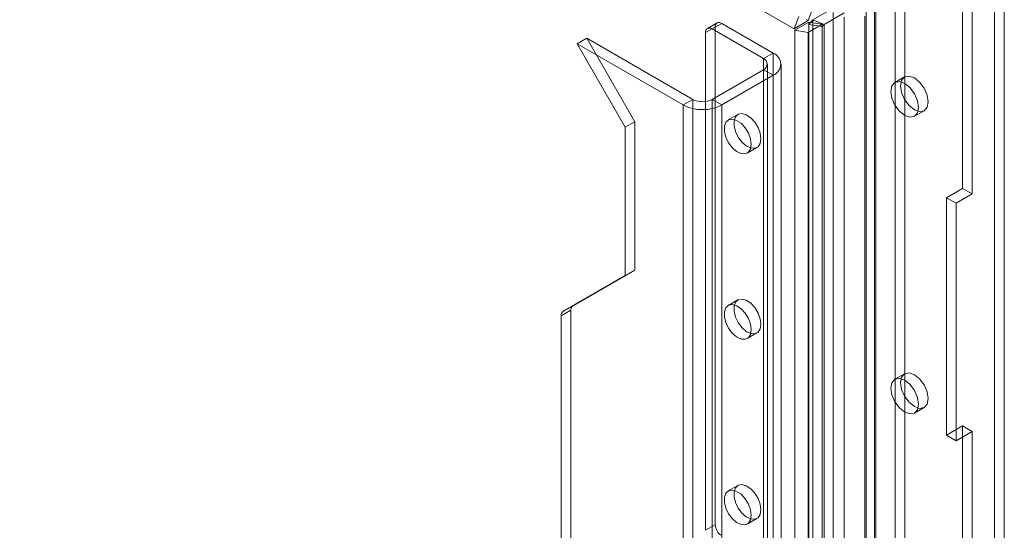
# Model space of a CAD drawing. Units: millimetres. Extents: x 0 to 420, y 0 to 297.
# Drawn here: x 322 to 358, y 179 to 198 of the extents above; entities that cross this region are included whole.
import ezdxf

# ---------------------------------------------------------------- set-up
doc = ezdxf.new("R2010")
doc.units = ezdxf.units.MM

msp = doc.modelspace()

# ---------------------------------------------------------------- linework, layer by layer
at = {"color": 7, "linetype": 'Continuous', "lineweight": 15}
for p, q in [((349.967, 197.647), (289.754, 232.407)), ((357.684, 94.922), (357.684, 201.968)), ((357.33, 201.764), (357.33, 94.718)), ((356.152, 191.79), (356.152, 201.161)), ((356.505, 191.586), (356.505, 200.957)), ((353.677, 199.732), (353.677, 93.348)), ((354.031, 93.144), (354.031, 199.528)), ((352.616, 93.533), (352.616, 199.139)), ((352.97, 93.737), (352.97, 199.343)), ((350.66, 198.401), (350.483, 197.945)), ((351.399, 198.397), (350.663, 197.972)), ((350.144, 198.103), (349.967, 197.647)), ((351.809, 198.231), (351.072, 197.806)), ((351.399, 103.988), (351.399, 198.242)), ((351.809, 198.077), (351.809, 103.823)), ((352.572, 103.861), (352.572, 198.115)), ((352.925, 104.065), (352.925, 198.319)), ((346.724, 197.505), (347.077, 197.709)), ((347.146, 197.862), (346.793, 197.658)), ((347.313, 197.846), (346.959, 197.641)), ((348.845, 196.553), (346.959, 197.641)), ((347.077, 197.709), (347.077, 179.454)), ((349.199, 196.757), (347.313, 197.846)), ((350.483, 197.945), (349.967, 197.647)), ((350.516, 197.887), (350, 197.59)), ((350.41, 197.987), (350.483, 197.945)), ((350.999, 197.813), (350.483, 197.515)), ((350.663, 197.972), (350.516, 197.803)), ((350.516, 197.803), (350.516, 197.887)), ((350.999, 197.813), (350.516, 197.887)), ((350.999, 197.728), (350.516, 197.803)), ((350.516, 102.85), (350.516, 197.803)), ((350.663, 103.044), (350.663, 197.972)), ((351.072, 197.806), (350.663, 197.972)), ((350.999, 197.728), (350.999, 197.813)), ((351.072, 197.806), (350.999, 197.728)), ((350.999, 197.728), (350.999, 102.776)), ((351.072, 102.879), (351.072, 197.806)), ((342.01, 197.097), (342.363, 197.301)), ((346.252, 195.056), (342.363, 197.301)), ((342.363, 197.301), (344.131, 194.239)), ((346.724, 197.505), (346.724, 179.25)), ((350, 100.84), (350, 197.59)), ((350.483, 197.515), (350, 197.59)), ((350.483, 100.765), (350.483, 197.515)), ((342.01, 197.097), (343.777, 194.035)), ((345.899, 194.852), (342.01, 197.097)), ((348.845, 196.553), (349.199, 196.757)), ((348.845, 196.553), (348.845, 108.094)), ((349.199, 196.757), (349.199, 108.298)), ((348.992, 107.89), (348.992, 196.349)), ((349.492, 107.89), (349.492, 196.349)), ((346.959, 195.056), (348.845, 196.145)), ((347.313, 194.852), (349.199, 195.941)), ((348.845, 107.686), (348.845, 196.145)), ((348.845, 196.145), (349.199, 195.941)), ((349.199, 107.482), (349.199, 195.941)), ((354.026, 195.88), (353.672, 195.676)), ((346.252, 195.056), (345.899, 194.852)), ((345.899, 106.393), (345.899, 194.852)), ((346.252, 106.598), (346.252, 195.056)), ((346.959, 195.056), (346.959, 106.598)), ((346.959, 195.056), (347.313, 194.852)), ((347.313, 194.852), (347.313, 106.393)), ((347.906, 194.505), (347.552, 194.301)), ((354.389, 194.435), (354.742, 194.639)), ((343.777, 194.035), (344.131, 194.239)), ((343.777, 194.035), (343.777, 188.592)), ((344.131, 194.239), (344.131, 188.796)), ((348.252, 193.089), (348.606, 193.293)), ((356.152, 191.79), (355.563, 191.45)), ((356.505, 191.586), (355.916, 191.246)), ((356.152, 191.79), (356.505, 191.586)), ((355.563, 191.45), (355.563, 182.74)), ((355.563, 191.45), (355.916, 191.246)), ((355.916, 191.246), (355.916, 182.536)), ((344.131, 188.796), (341.843, 187.475)), ((343.777, 188.592), (344.131, 188.796)), ((343.777, 188.592), (341.489, 187.27)), ((347.906, 187.701), (347.552, 187.497)), ((341.42, 187.118), (341.774, 187.322)), ((341.843, 187.475), (341.489, 187.27)), ((341.774, 187.322), (341.774, 158.968)), ((341.42, 187.118), (341.42, 158.764)), ((348.252, 186.284), (348.606, 186.488)), ((354.026, 184.993), (353.672, 184.789)), ((354.389, 183.548), (354.742, 183.752)), ((355.563, 182.74), (356.152, 183.08)), ((355.916, 182.536), (356.505, 182.876)), ((356.152, 183.08), (356.505, 182.876)), ((356.152, 112.858), (356.152, 183.08)), ((356.505, 112.654), (356.505, 182.876)), ((355.563, 182.74), (355.916, 182.536)), ((347.906, 180.896), (347.552, 180.692)), ((348.252, 179.48), (348.606, 179.684)), ((347.077, 179.454), (346.724, 179.25))]:
    msp.add_line(p, q, dxfattribs=at)
at = {"color": 7, "linetype": 'Continuous', "lineweight": 15, "flags": 128}
for points in [[(353.877, 195.552), (353.916, 195.754), (354.026, 195.88), (354.19, 195.912), (354.384, 195.845), (354.578, 195.688), (354.742, 195.467), (354.852, 195.213), (354.891, 194.967), (354.852, 194.766), (354.742, 194.639), (354.578, 194.607), (354.384, 194.675), (354.19, 194.831), (354.026, 195.053), (353.916, 195.306), (353.877, 195.552)], [(354.537, 194.763), (354.499, 195.009), (354.389, 195.263), (354.224, 195.484), (354.031, 195.641), (353.837, 195.708), (353.672, 195.676), (353.562, 195.55), (353.524, 195.348), (353.562, 195.102), (353.672, 194.849), (353.837, 194.627), (354.031, 194.471), (354.224, 194.403), (354.389, 194.435), (354.499, 194.561), (354.537, 194.763)], [(348.751, 193.613), (348.724, 193.443), (348.646, 193.322), (348.527, 193.264), (348.377, 193.275), (348.215, 193.353), (348.057, 193.49), (347.921, 193.672), (347.82, 193.878), (347.768, 194.087), (347.768, 194.275), (347.82, 194.422), (347.921, 194.513), (348.057, 194.537), (348.215, 194.492), (348.377, 194.383), (348.527, 194.221), (348.646, 194.025), (348.724, 193.814), (348.751, 193.613)], [(348.397, 193.409), (348.37, 193.239), (348.293, 193.118), (348.173, 193.06), (348.024, 193.071), (347.861, 193.149), (347.703, 193.286), (347.567, 193.468), (347.467, 193.674), (347.414, 193.883), (347.414, 194.071), (347.467, 194.218), (347.567, 194.309), (347.703, 194.333), (347.861, 194.288), (348.024, 194.179), (348.173, 194.017), (348.293, 193.82), (348.37, 193.61), (348.397, 193.409)], [(348.397, 186.605), (348.37, 186.435), (348.293, 186.314), (348.173, 186.256), (348.024, 186.266), (347.861, 186.344), (347.703, 186.482), (347.567, 186.663), (347.467, 186.87), (347.414, 187.078), (347.414, 187.266), (347.467, 187.414), (347.567, 187.504), (347.703, 187.529), (347.861, 187.484), (348.024, 187.374), (348.173, 187.213), (348.293, 187.016), (348.37, 186.806), (348.397, 186.605)], [(348.751, 186.809), (348.724, 186.639), (348.646, 186.518), (348.527, 186.46), (348.377, 186.47), (348.215, 186.548), (348.057, 186.686), (347.921, 186.868), (347.82, 187.074), (347.768, 187.282), (347.768, 187.47), (347.82, 187.618), (347.921, 187.709), (348.057, 187.733), (348.215, 187.688), (348.377, 187.578), (348.527, 187.417), (348.646, 187.22), (348.724, 187.01), (348.751, 186.809)], [(353.877, 184.665), (353.916, 184.867), (354.026, 184.993), (354.19, 185.025), (354.384, 184.958), (354.578, 184.801), (354.742, 184.58), (354.852, 184.326), (354.891, 184.08), (354.852, 183.878), (354.742, 183.752), (354.578, 183.72), (354.384, 183.787), (354.19, 183.944), (354.026, 184.166), (353.916, 184.419), (353.877, 184.665)], [(354.537, 183.876), (354.499, 184.122), (354.389, 184.375), (354.224, 184.597), (354.031, 184.754), (353.837, 184.821), (353.672, 184.789), (353.562, 184.663), (353.524, 184.461), (353.562, 184.215), (353.672, 183.962), (353.837, 183.74), (354.031, 183.583), (354.224, 183.516), (354.389, 183.548), (354.499, 183.674), (354.537, 183.876)], [(348.397, 179.8), (348.37, 179.63), (348.293, 179.509), (348.173, 179.451), (348.024, 179.462), (347.861, 179.54), (347.703, 179.677), (347.567, 179.859), (347.467, 180.065), (347.414, 180.274), (347.414, 180.462), (347.467, 180.609), (347.567, 180.7), (347.703, 180.724), (347.861, 180.679), (348.024, 180.57), (348.173, 180.408), (348.293, 180.211), (348.37, 180.001), (348.397, 179.8)], [(348.751, 180.004), (348.724, 179.834), (348.646, 179.713), (348.527, 179.655), (348.377, 179.666), (348.215, 179.744), (348.057, 179.881), (347.921, 180.063), (347.82, 180.269), (347.768, 180.478), (347.768, 180.666), (347.82, 180.813), (347.921, 180.904), (348.057, 180.928), (348.215, 180.883), (348.377, 180.774), (348.527, 180.612), (348.646, 180.416), (348.724, 180.205), (348.751, 180.004)]]:
    msp.add_lwpolyline(points, dxfattribs=at)
at = {"color": 7, "linetype": 'Continuous', "lineweight": 15}
for centre, radius, start, end in [((346.867, 197.529), 0.146, 50.7967, 189.214), ((347.221, 197.733), 0.146, 50.7967, 189.214), ((348.768, 196.349), 0.218, 290.7834, 69.2166), ((349.044, 196.349), 0.437, 290.7834, 69.2166), ((346.606, 196.217), 1.537, 242.6097, 297.3903), ((346.606, 195.738), 0.769, 242.6097, 297.3903), ((341.587, 187.134), 0.168, 125.698, 185.6204), ((341.941, 187.338), 0.168, 125.698, 185.6204), ((347.597, 179.48), 0.52, 182.8789, 232.3735)]:
    msp.add_arc(centre, radius, start, end, dxfattribs=at)

doc.saveas('drawing.dxf')
